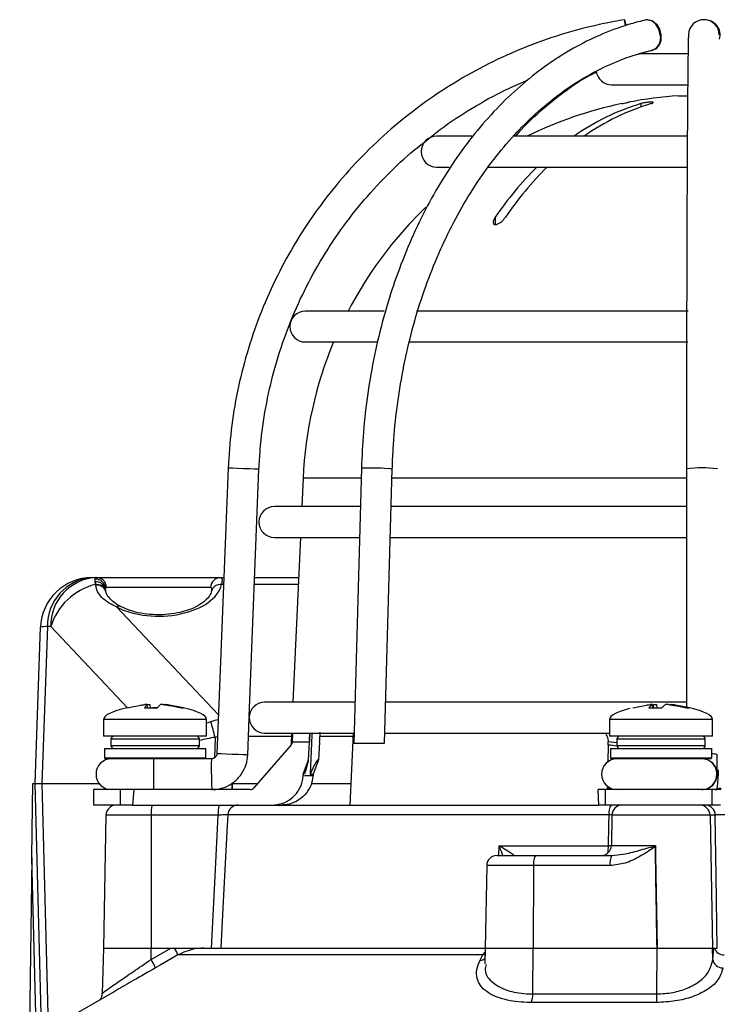
# Model space of a CAD drawing. Units: millimetres. Extents: x -5 to 599, y -5 to 425.
# Drawn here: x 109 to 143, y 124 to 172 of the extents above; entities that cross this region are included whole.
import ezdxf

# ---------------------------------------------------------------- set-up
doc = ezdxf.new("R2010")
doc.units = ezdxf.units.MM

msp = doc.modelspace()

# ---------------------------------------------------------------- linework, layer by layer
at = {"color": 7, "linetype": 'Continuous', "lineweight": 25}
for p, q in [((141.7301, 169.9357), (139.3329, 169.9357)), ((138.0345, 168.4357), (141.7134, 168.4357)), ((141.2845, 167.8956), (141.7161, 167.8956)), ((131.2472, 165.9357), (129.5345, 165.9357)), ((141.7228, 165.9357), (133.2358, 165.9357)), ((129.5345, 164.4357), (130.1539, 164.4357)), ((131.9925, 164.4357), (141.697, 164.4357)), ((128.5345, 162.0051), (129.0131, 162.482)), ((128.1845, 161.6416), (128.1845, 161.639)), ((126.9934, 157.4357), (123.1595, 157.4357)), ((141.7539, 157.4357), (128.5603, 157.4357)), ((123.1595, 155.9357), (126.6311, 155.9357)), ((128.178, 155.9357), (141.7377, 155.9357)), ((119.4117, 149.81), (118.8636, 135.9259)), ((120.4363, 137.7364), (120.9105, 149.7509)), ((125.8836, 149.8015), (125.5086, 136.4357)), ((127.0092, 136.4357), (127.383, 149.7594)), ((141.6702, 149.7806), (141.6679, 138.1874)), ((123.0546, 149.3196), (122.9918, 147.9357)), ((125.8312, 147.9357), (121.6595, 147.9357)), ((141.6699, 147.9357), (127.3318, 147.9357)), ((121.6595, 146.4357), (125.7892, 146.4357)), ((122.9237, 146.4357), (122.5608, 138.4357)), ((127.2897, 146.4357), (141.6695, 146.4357)), ((112.798, 144.4857), (112.9557, 144.4857)), ((112.9557, 144.4857), (112.9557, 144.4193)), ((112.9557, 144.4193), (113.0191, 144.4857)), ((112.9557, 144.4857), (113.0191, 144.4857)), ((113.0191, 144.4857), (119.05, 144.4857)), ((119.05, 144.4857), (119.2015, 144.4857)), ((120.7027, 144.4857), (122.8353, 144.4857)), ((112.9557, 144.2896), (112.9557, 144.4193)), ((112.9557, 144.2896), (112.9557, 144.1508)), ((112.9774, 144.1508), (112.9557, 144.2896)), ((112.9557, 144.1508), (112.9855, 144.1193)), ((112.9774, 144.1508), (112.9557, 144.1508)), ((113.5066, 144.0119), (113.4538, 143.9588)), ((118.5625, 144.0119), (113.5066, 144.0119)), ((113.4544, 143.8897), (113.4547, 143.855)), ((110.6357, 142.1049), (110.3697, 134.4857)), ((110.7935, 142.1049), (110.6357, 142.1049)), ((110.0345, 134.4857), (110.2995, 142.073)), ((115.4761, 138.3207), (115.4756, 138.3228)), ((115.4936, 138.1596), (115.4773, 138.3229)), ((125.5647, 138.4357), (121.1845, 138.4357)), ((141.6679, 138.4357), (127.0653, 138.4357)), ((140.0189, 138.3207), (140.02, 138.3237)), ((140.0388, 138.1596), (140.0216, 138.3239)), ((115.3562, 138.1596), (115.9738, 138.1596)), ((115.9738, 138.1596), (115.7602, 138.1596)), ((117.1418, 138.1596), (117.2362, 138.1596)), ((139.8398, 138.1596), (140.4496, 138.1596)), ((141.6731, 138.1596), (141.8091, 138.1596)), ((113.367, 137.5957), (113.367, 136.7857)), ((118.367, 136.7857), (118.367, 137.5957)), ((120.3625, 135.8667), (120.4346, 137.6942)), ((137.9358, 137.5957), (137.9358, 136.7857)), ((142.9358, 136.7857), (142.9358, 137.5957)), ((121.1845, 136.9357), (125.5226, 136.9357)), ((122.4927, 136.9357), (122.4671, 136.3703)), ((123.3652, 136.5764), (123.3814, 136.9357)), ((125.4801, 136.9357), (125.3297, 133.4357)), ((127.0232, 136.9357), (137.9358, 136.9357)), ((118.367, 136.7857), (113.367, 136.7857)), ((113.717, 136.6357), (113.717, 136.3357)), ((118.017, 136.3357), (118.017, 136.6357)), ((122.4716, 136.3703), (120.6636, 134.2722)), ((122.5349, 136.5279), (122.5297, 136.4881)), ((123.3611, 136.4881), (122.5297, 136.4881)), ((123.3221, 135.6369), (123.3611, 136.4881)), ((123.8508, 136.4881), (123.8048, 135.6369)), ((125.5086, 136.4357), (127.0092, 136.4357)), ((137.8699, 136.3703), (137.8567, 135.5423)), ((137.8684, 136.4881), (137.8659, 136.5279)), ((142.9358, 136.7857), (137.9358, 136.7857)), ((138.2858, 136.6357), (138.2858, 136.3357)), ((142.5858, 136.3357), (142.5858, 136.6357)), ((113.4045, 136.1857), (113.4045, 135.7357)), ((113.4045, 136.1857), (118.3295, 136.1857)), ((118.3295, 135.7357), (118.3295, 136.1857)), ((137.9733, 136.1857), (137.9733, 135.7357)), ((137.9733, 136.1857), (142.8983, 136.1857)), ((142.8983, 135.7357), (142.8983, 136.1857)), ((113.4045, 135.7357), (113.4545, 135.6857)), ((113.4045, 135.7357), (118.3295, 135.7357)), ((117.2601, 135.6857), (113.4545, 135.6857)), ((118.6138, 135.6857), (117.2601, 135.6857)), ((118.2795, 135.6857), (118.3295, 135.7357)), ((123.0615, 134.9357), (123.3221, 135.6369)), ((123.8048, 135.6369), (123.5385, 134.9357)), ((137.9733, 135.7357), (138.0233, 135.6857)), ((137.9733, 135.7357), (142.8983, 135.7357)), ((142.8483, 135.6857), (138.0233, 135.6857)), ((142.8483, 135.6857), (142.8983, 135.7357)), ((123.3916, 134.9357), (123.5385, 134.9357)), ((109.93, 134.4857), (110.0345, 134.4857)), ((110.4299, 119.3859), (110.0345, 134.4857)), ((110.0345, 134.4857), (110.3694, 134.4857)), ((110.3694, 134.4857), (113.1454, 134.4857)), ((119.6089, 134.4857), (120.8476, 134.4857)), ((123.4462, 134.4857), (125.3748, 134.4857)), ((112.867, 134.1857), (112.867, 133.4357)), ((114.1678, 134.1857), (112.867, 134.1857)), ((114.1678, 134.1857), (114.1678, 133.4357)), ((114.8303, 134.1857), (114.1678, 134.1857)), ((114.8303, 134.1857), (114.7655, 133.4357)), ((120.4751, 134.1857), (114.8303, 134.1857)), ((137.4158, 133.4357), (137.3819, 134.1857)), ((137.728, 134.1857), (137.3819, 134.1857)), ((137.728, 134.1857), (137.728, 133.4357)), ((142.9081, 134.1857), (137.728, 134.1857)), ((137.8377, 134.3435), (137.8365, 134.2722)), ((142.9081, 134.1857), (142.9081, 133.4357)), ((143.3634, 134.1857), (142.9081, 134.1857)), ((114.1678, 133.4357), (112.867, 133.4357)), ((114.7655, 133.4357), (114.1678, 133.4357)), ((114.7655, 133.4357), (119.9045, 133.4357)), ((119.9045, 133.4357), (137.4158, 133.4357)), ((137.728, 133.4357), (137.4158, 133.4357)), ((142.9081, 133.4357), (137.728, 133.4357)), ((143.3189, 133.4357), (142.9081, 133.4357)), ((113.4797, 132.9445), (113.367, 126.4857)), ((115.6797, 132.9445), (115.6709, 126.4857)), ((118.9347, 132.9445), (115.6797, 132.9445)), ((137.914, 132.9619), (119.3961, 132.9619)), ((138.0485, 132.9445), (138.0229, 131.477)), ((142.8157, 132.9445), (142.9281, 126.4857)), ((143.0718, 132.9445), (142.8157, 132.9445)), ((132.5752, 131.4596), (137.8822, 131.4596)), ((140.1597, 131.477), (140.1601, 131.453)), ((140.1601, 131.453), (140.1605, 131.418)), ((109.8794, 130.8646), (109.2894, 88.6104)), ((132.47, 130.9857), (134.3889, 130.9857)), ((133.2378, 130.9857), (133.2733, 130.9874)), ((134.3889, 130.9857), (138.0411, 130.9857)), ((131.9701, 130.4945), (131.9001, 126.4857)), ((134.247, 130.4945), (134.2271, 126.4857)), ((137.9628, 130.4945), (134.247, 130.4945)), ((113.367, 126.4857), (113.2899, 124.2784)), ((113.367, 126.4857), (115.6709, 126.4857)), ((115.6693, 125.9372), (116.622, 126.4857)), ((115.6693, 125.9372), (115.6709, 126.4857)), ((115.6709, 126.4857), (116.622, 126.4857)), ((116.622, 126.4857), (116.8075, 126.4857)), ((116.895, 126.4857), (118.2284, 126.4857)), ((118.2284, 126.4857), (131.9001, 126.4857)), ((131.9001, 126.4857), (131.8737, 125.7274)), ((131.9001, 126.4857), (134.2271, 126.4857)), ((134.205, 124.2585), (134.2271, 126.4857)), ((134.2271, 126.4857), (140.2396, 126.4857)), ((140.2335, 124.2585), (140.2396, 126.4857)), ((140.2396, 126.4857), (142.9281, 126.4857)), ((142.9281, 126.4857), (143.1586, 126.4857)), ((142.9471, 125.9372), (142.9281, 126.4857)), ((142.9281, 126.4857), (143.0029, 126.4857)), ((142.9471, 125.9372), (143.0029, 126.4857)), ((131.7884, 126.1508), (116.9726, 126.1508)), ((131.6536, 125.8969), (131.7884, 126.1508)), ((113.9201, 124.3989), (111.2581, 122.862)), ((134.205, 124.2585), (140.2335, 124.2585)), ((140.2139, 123.8429), (134.1341, 123.8429))]:
    msp.add_line(p, q, dxfattribs=at)
at = {"color": 8, "linetype": 'Continuous', "lineweight": 25}
for p, q in [((139.4586, 167.5179), (139.4586, 167.3576)), ((132.3876, 162.0051), (132.3876, 161.6418)), ((125.8701, 149.3196), (123.0546, 149.3196)), ((141.6701, 149.3196), (127.3707, 149.3196)), ((119.1883, 144.1508), (119.0917, 144.1508)), ((122.8201, 144.1508), (120.6894, 144.1508)), ((113.9846, 143.0627), (118.9385, 137.8238)), ((114.5201, 138.1639), (110.7935, 142.1049)), ((115.4922, 138.1596), (115.4761, 138.3207)), ((115.6124, 138.3207), (115.6242, 138.1596)), ((140.0358, 138.1596), (140.0189, 138.3207)), ((140.0773, 138.1596), (140.0666, 138.3207)), ((140.2153, 138.3207), (140.226, 138.1596)), ((118.367, 137.5957), (113.367, 137.5957)), ((120.431, 137.6033), (120.4391, 137.6033)), ((142.9358, 137.5957), (137.9358, 137.5957)), ((118.017, 136.6357), (113.717, 136.6357)), ((118.7813, 136.7258), (118.7464, 135.7246)), ((122.4853, 136.7722), (120.3982, 136.7722)), ((125.4731, 136.7722), (123.8709, 136.7722)), ((137.8659, 136.5279), (138.2858, 136.4755)), ((142.5858, 136.6357), (138.2858, 136.6357)), ((113.717, 136.3357), (118.017, 136.3357)), ((138.2858, 136.3357), (142.5858, 136.3357)), ((138.2569, 135.6846), (138.2569, 135.6857)), ((110.3694, 134.4857), (110.6942, 122.0791)), ((123.1216, 134.8678), (123.5345, 134.8678)), ((137.8365, 134.2722), (137.9484, 134.2722)), ((115.6797, 132.9445), (113.4797, 132.9445)), ((142.8157, 132.9445), (138.0485, 132.9445)), ((132.5605, 130.9857), (132.5752, 131.4596)), ((138.0229, 131.477), (140.1597, 131.477)), ((110.2957, 114.9652), (109.8794, 130.8646)), ((134.247, 130.4945), (131.9701, 130.4945)), ((131.7884, 126.1508), (131.8934, 126.2916))]:
    msp.add_line(p, q, dxfattribs=at)
at = {"color": 7, "linetype": 'Continuous', "lineweight": 25, "flags": 128}
for points in [[(138.7071, 171.3073), (138.696, 171.3772), (138.6709, 171.5376), (138.6631, 171.594), (138.6738, 171.5376), (138.7014, 171.3772), (138.7133, 171.3066)], [(140.397, 170.8539), (140.3238, 171.1371), (140.1814, 171.3772), (139.9915, 171.5376), (139.783, 171.594), (139.7008, 171.5847)], [(139.797, 171.5937), (139.811, 171.594), (140.0215, 171.5376), (140.2129, 171.3772), (140.3562, 171.1371), (140.4295, 170.8539), (140.4216, 170.5707), (140.3338, 170.3306), (140.1794, 170.1701), (139.9852, 170.1138)], [(123.4799, 136.9357), (123.4753, 136.8309), (123.3916, 134.9357)], [(109.8794, 130.8646), (109.8973, 132.1437), (109.9143, 133.3681), (109.93, 134.4857)], [(119.6089, 134.5101), (119.6085, 134.4054), (119.6073, 134.2428), (119.6058, 134.1857), (119.6043, 134.2428), (119.6031, 134.4054), (119.6026, 134.5093)], [(118.5998, 126.4857), (118.7811, 129.9834), (118.9347, 132.9445)], [(119.3961, 132.9619), (119.3689, 132.4372), (119.1617, 128.4429), (119.0602, 126.4857)], [(137.8822, 131.4596), (137.9034, 132.4581), (137.914, 132.9619)], [(143.1586, 126.4857), (143.1116, 129.9834), (143.0718, 132.9445)], [(140.1605, 131.418), (140.1675, 130.9857), (140.2396, 126.4857)], [(134.247, 130.4945), (134.2501, 130.5908), (134.2585, 130.6831), (134.2717, 130.768), (134.2894, 130.8424), (134.3108, 130.9033), (134.3352, 130.9485), (134.3615, 130.9763), (134.3889, 130.9857)], [(116.9726, 126.1508), (116.1071, 125.6524), (115.88, 125.5217)]]:
    msp.add_lwpolyline(points, dxfattribs=at)
at = {"color": 8, "linetype": 'Continuous', "lineweight": 25, "flags": 128}
for points in [[(120.1573, 149.7804), (119.8708, 149.7918), (119.6285, 149.8014), (119.4673, 149.8078), (119.4117, 149.81)], [(120.9105, 149.7509), (120.9105, 149.7509), (120.852, 149.7531), (120.6883, 149.7595), (120.4443, 149.7691), (120.1573, 149.7804)], [(119.6092, 135.8963), (119.3227, 135.9076), (119.0804, 135.9172), (118.9192, 135.9236), (118.8636, 135.9259)], [(120.3625, 135.8667), (120.3624, 135.8667), (120.3039, 135.869), (120.1402, 135.8754), (119.8963, 135.885), (119.6092, 135.8963)], [(118.61, 134.9357), (118.6103, 135.2227), (118.6111, 135.4661), (118.6124, 135.6286), (118.6138, 135.6857), (118.6138, 135.6857)], [(138.0222, 131.4591), (137.9687, 131.459), (137.8822, 131.4596)], [(131.889, 126.1673), (131.8621, 126.1607), (131.7884, 126.1508)]]:
    msp.add_lwpolyline(points, dxfattribs=at)
at = {"color": 7, "linetype": 'Continuous', "lineweight": 25}
for centre, radius, start, end in [((142.5152, 170.8457), 0.7502, 0.62438, 177.62169), ((142.5596, 170.8514), 0.7427, 344.35397, 91.93715), ((139.8069, 170.6901), 0.6124, 292.25021, 15.51794), ((138.0345, 169.1857), 0.75, 187.65799, 270), ((142.5345, 148.4357), 19.4969, 101.83894, 116.15817), ((142.7815, 156.5658), 11.4451, 106.87797, 125.04628), ((143.2765, 156.5658), 11.4451, 106.87797, 125.04628), ((142.5345, 148.4357), 19.5, 93.67533, 100.80491), ((129.5345, 165.1857), 0.75, 90, 270), ((145.9479, 152.7835), 16.3988, 134.72008, 145.78278), ((146.4428, 152.7836), 16.3987, 134.72006, 145.78279), ((142.5345, 148.4357), 19.5, 137.36951, 152.51357), ((123.1595, 156.6857), 0.75, 90, 270), ((142.5345, 148.4357), 19.5, 157.38014, 177.40224), ((121.6595, 147.1857), 0.75, 90, 270), ((112.798, 141.9857), 2.5, 90, 178), ((112.9671, 142.1599), 2.332, 94.15896, 181.35181), ((113.1248, 142.1599), 2.332, 94.15893, 181.35179), ((113.0135, 143.9923), 0.4934, 2.27174, 89.34952), ((119.0556, 143.9923), 0.4934, 90.65035, 177.72817), ((113.7071, 141.1911), 3.0536, 104.24565, 162.58847), ((112.9539, 143.9177), 0.5016, 4.69435, 89.79628), ((112.9846, 143.819), 0.4715, 4.37437, 93.51831), ((110.5621, 141.0919), 1.0156, 85.84418, 104.98808), ((121.1845, 137.6857), 0.75, 90, 270), ((51.0731, 118.8131), 70.0376, 14.818536, 15.462489), ((113.867, 136.6357), 0.15, 90, 180), ((117.867, 136.6357), 0.15, 0, 90), ((138.4358, 136.6357), 0.15, 90, 180), ((142.4358, 136.6357), 0.15, 0, 90), ((113.867, 136.3357), 0.15, 180, 270), ((117.867, 136.3357), 0.15, 270, 0), ((138.4358, 136.3357), 0.15, 180, 270), ((142.4358, 136.3357), 0.15, 270, 360), ((113.7454, 134.9357), 0.75, 90, 270), ((138.2979, 134.9357), 0.75, 90, 270), ((113.9797, 132.9357), 0.5, 90, 179), ((117.2652, 133.0651), 1.5901, 166.52011, 184.35018), ((120.5202, 133.0651), 1.5901, 166.52011, 184.35018), ((119.8952, 132.936), 0.4997, 90.02548, 177.02917), ((138.5731, 133.0707), 0.668, 146.88048, 189.37486), ((138.5484, 132.9357), 0.5, 90, 179), ((142.3165, 132.9365), 0.4992, 0.90988, 89.91338), ((142.5727, 132.9365), 0.4992, 0.90989, 89.91337), ((137.523, 131.4857), 0.5, 270, 359), ((132.47, 130.4857), 0.5, 90, 179), ((138.8012, 130.6127), 0.8466, 153.85635, 188.02665), ((115.3217, 125.5452), 1.7586, 20.14448, 32.33377), ((143.5026, 126.6568), 0.506, 199.76071, 269.68812), ((113.6844, 124.6699), 2.3551, 21.20412, 32.55743), ((143.4305, 126.0105), 0.4889, 188.62324, 270.73997), ((133.1377, 124.2268), 1.0678, 338.93031, 1.70082), ((136.5729, 124.2228), 3.6608, 354.04352, 0.55831)]:
    msp.add_arc(centre, radius, start, end, dxfattribs=at)
at = {"color": 8, "linetype": 'Continuous', "lineweight": 25}
for centre, radius, start, end in [((126.3274, 137.9572), 11.8525, 85.9674, 92.14585), ((127.2163, 149.1825), 0.6005, 73.88536, 95.29462), ((142.4194, 142.1176), 7.6995, 84.4041, 95.58394), ((113.0351, 143.7077), 0.4469, 16.4782, 97.41653), ((113.0466, 143.6809), 0.4427, 17.31292, 97.94138), ((119.0339, 143.7079), 0.4467, 82.57251, 163.75227), ((114.1105, 142.8434), 0.2529, 66.31441, 119.85434), ((142.8942, 134.2569), 1.662, 80.53842, 89.86014), ((152.4784, 135.1232), 36.6978, 179.12166, 180.29266), ((142.3979, 134.9357), 0.75, 359.99943, 89.99971), ((142.4123, 134.9357), 0.75, 359.99942, 89.99971), ((152.4782, 134.7483), 36.6977, 179.70734, 180.87834), ((155.337, 134.7483), 36.7275, 179.70767, 180.87773), ((142.3979, 134.9357), 0.75, 270.00029, 0.00028), ((142.4123, 134.9357), 0.75, 270.00029, 0.00029), ((136.2467, 131.4423), 1.6357, 348.10191, 0.60349), ((131.635, 126.3333), 0.4368, 272.44402, 304.47867)]:
    msp.add_arc(centre, radius, start, end, dxfattribs=at)
at = {"color": 7, "linetype": 'Continuous', "lineweight": 25}
for centre, major_axis, ratio, start_param, end_param in [((116.0345, 144.3953), (3.0863, 0), 0.5776147, 3.2792009, 3.2970701), ((116.0345, 144.3953), (3.0863, 0), 0.5776147, 3.9859529, 6.145577), ((123.7553, 137.5957), (-10.3883, 0), 0.1198302, 5.8134508, 6.2831853), ((107.9787, 137.5957), (10.3883, 0), 0.1198302, 0, 0.4716617), ((148.3241, 137.5957), (-10.3883, 0), 0.1198302, 5.8434768, 6.2831853), ((132.5474, 137.5957), (10.3883, 0), 0.1198302, 0, 0.4672983), ((148.5435, -1384.4166), (-6.9457, 1688.0262), 0.0261502, 0.4507442, 0.4508366), ((136.5256, -1384.4166), (6.9457, 1688.0262), 0.0261502, 0.4509594, 0.4510518), ((120.4746, 134.4357), (-0.0861, 0.2348), 0.997307, 2.7908298, 3.648358), ((137.8132, 134.4357), (-0.0131, 0.25), 0.0783263, 3.1374898, 3.995018), ((143.0694, 134.4357), (0.3743, 0), 0.6678436, 4.712389, 5.5699172), ((143.0694, 134.4357), (0.278, 0), 0.8993946, 4.712389, 5.5699172)]:
    msp.add_ellipse(centre, major_axis=major_axis, ratio=ratio, start_param=start_param, end_param=end_param, dxfattribs=at)
at = {"color": 8, "linetype": 'Continuous', "lineweight": 25}
for centre, major_axis, ratio, start_param, end_param in [((118.7539, 135.8539), (2.2955, 1.1501), 0.6147174, 1.3462948, 1.4338423), ((119.5902, 134.9696), (-1.7631, 2.0963), 0.9123754, 5.7955561, 5.9390536), ((118.7539, 135.8539), (2.5104, 0.4254), 0.3365899, 1.5029197, 1.8112636), ((119.5902, 135.0045), (-1.3038, 1.4579), 0.7667266, 5.8371527, 5.9115478), ((142.4328, 158.5349), (7.8089, 21.361), 0.8251586, 3.3196814, 3.3418754)]:
    msp.add_ellipse(centre, major_axis=major_axis, ratio=ratio, start_param=start_param, end_param=end_param, dxfattribs=at)
at = {"color": 7, "linetype": 'Continuous', "lineweight": 25}
for points, knots in [([(138.6631, 171.594), (138.3287, 171.5345), (137.369, 171.3637), (135.8075, 170.9621), (134.0033, 170.3431), (132.2569, 169.5747), (130.58, 168.6649), (128.9842, 167.6192), (127.4804, 166.445), (126.0791, 165.1503), (124.7897, 163.7441), (123.6213, 162.2358), (122.5817, 160.636), (121.6782, 158.9557), (120.9171, 157.2062), (120.3026, 155.3998), (119.8429, 153.5486), (119.5294, 151.6815), (119.4506, 150.4286), (119.4117, 149.81)], [0, 0, 0, 0, 0.032378, 0.0929365, 0.1535077, 0.2140787, 0.2746496, 0.3352207, 0.3957918, 0.4563629, 0.5169339, 0.5775049, 0.6380759, 0.698647, 0.7592182, 0.8197892, 0.8803604, 0.9409314, 1, 1, 1, 1]), ([(139.7006, 171.5846), (139.456, 171.5234), (138.76, 171.3492), (137.6312, 170.9415), (136.3319, 170.3173), (135.0748, 169.5436), (133.868, 168.6281), (132.7197, 167.576), (131.6383, 166.3947), (130.6313, 165.0923), (129.7059, 163.6779), (128.8684, 162.1617), (128.1247, 160.5542), (127.4797, 158.8667), (126.9378, 157.1109), (126.5021, 155.2991), (126.1778, 153.4435), (125.9631, 151.6067), (125.9093, 150.3866), (125.8836, 149.8015)], [0, 0, 0, 0, 0.0325603, 0.0926674, 0.1528684, 0.2132194, 0.2737258, 0.3343746, 0.3951423, 0.4560011, 0.5169235, 0.5778865, 0.638872, 0.699866, 0.7608596, 0.8218491, 0.8828334, 0.9438134, 1, 1, 1, 1]), ([(141.7657, 170.8772), (141.764, 170.8178), (141.759, 170.6428), (141.751, 170.2372), (141.7418, 169.6093), (141.733, 168.8366), (141.7246, 167.9249), (141.7166, 166.8789), (141.7091, 165.7059), (141.7021, 164.414), (141.6957, 163.0123), (141.69, 161.5105), (141.6849, 159.9194), (141.6805, 158.2501), (141.6769, 156.5146), (141.674, 154.7251), (141.6718, 152.8943), (141.6706, 151.2402), (141.6703, 150.1984), (141.6702, 149.7806)], [0, 0, 0, 0, 0.03239918, 0.09553679, 0.15771395, 0.21954152, 0.28124611, 0.34289558, 0.40451647, 0.46612101, 0.527716, 0.58930422, 0.65088839, 0.71246961, 0.77404856, 0.83562608, 0.8972027, 0.95877862, 1, 1, 1, 1]), ([(127.383, 149.7594), (127.395, 150.0796), (127.4301, 151.0123), (127.5723, 152.5489), (127.8451, 154.3492), (128.2265, 156.1092), (128.7116, 157.8157), (129.2971, 159.4561), (129.9782, 161.0184), (130.7496, 162.4912), (131.6052, 163.8639), (132.5384, 165.1266), (133.5421, 166.2705), (134.6087, 167.2878), (135.7307, 168.1714), (136.9001, 168.9162), (138.1092, 169.5144), (139.1608, 169.9024), (139.809, 170.0655), (140.0382, 170.1231)], [0, 0, 0, 0, 0.0324966, 0.0946627, 0.1568324, 0.2189888, 0.2811292, 0.343252, 0.4053579, 0.4674504, 0.5295366, 0.5916252, 0.6537337, 0.7158874, 0.778119, 0.8404691, 0.9029809, 0.9656934, 1, 1, 1, 1]), ([(139.3714, 169.9357), (139.3756, 169.9373), (139.6045, 170.0217), (139.8379, 170.0731), (140.0669, 170.1235)], [0, 0, 0, 0, 0.0183027, 1, 1, 1, 1]), ([(133.3771, 165.9357), (133.4672, 166.0413), (133.8861, 166.5317), (134.6969, 167.2836), (135.8045, 168.1658), (136.681, 168.756), (137.1936, 169.0065), (137.3084, 169.0626)], [0, 0, 0, 0, 0.0768556, 0.3571298, 0.637756, 0.9189247, 1, 1, 1, 1]), ([(129.0822, 165.7591), (129.2967, 165.9342), (129.9873, 166.4977), (131.2577, 167.3106), (132.6589, 168.105), (133.5746, 168.4928), (133.9245, 168.6409)], [0, 0, 0, 0, 0.1468363, 0.4726801, 0.7985241, 1, 1, 1, 1]), ([(138.5345, 167.5179), (138.5741, 167.5261), (138.6536, 167.5428), (138.7601, 167.5651), (138.8385, 167.5815), (138.8814, 167.5904), (138.8803, 167.5902), (138.8799, 167.5901)], [0, 0, 0, 0, 0.2184032, 0.4392653, 0.6578618, 0.8719775, 1, 1, 1, 1]), ([(139.9536, 167.5179), (139.979, 167.5262), (140.0299, 167.543), (140.061, 167.5652), (140.0526, 167.5818), (140.0039, 167.5909), (139.9229, 167.5918), (139.819, 167.5846), (139.7029, 167.5702), (139.5868, 167.5499), (139.5057, 167.5314), (139.4679, 167.5205), (139.4586, 167.5179)], [0, 0, 0, 0, 0.1101854, 0.2205218, 0.3297286, 0.4366845, 0.5416299, 0.6456635, 0.7502265, 0.8565021, 0.964987, 1, 1, 1, 1]), ([(120.9105, 149.7509), (120.9273, 150.0679), (120.9765, 150.9981), (121.1771, 152.5332), (121.5642, 154.3364), (122.1065, 156.0998), (122.7972, 157.8103), (123.632, 159.4555), (124.6048, 161.0227), (125.7071, 162.5024), (126.9367, 163.8763), (128.063, 164.9692), (128.8154, 165.5523), (129.0822, 165.7591)], [0, 0, 0, 0, 0.0513428, 0.1506655, 0.25001, 0.3493549, 0.4486997, 0.5480444, 0.647389, 0.746734, 0.8460787, 0.9454235, 1, 1, 1, 1]), ([(128.187, 161.6416), (128.1862, 161.6409), (128.1831, 161.6375), (128.1991, 161.6544), (128.2361, 161.6936), (128.312, 161.7737), (128.4178, 161.8844), (128.4985, 161.9678), (128.5345, 162.0051)], [0, 0, 0, 0, 0.037689, 0.1588389, 0.2853712, 0.4858875, 0.770103, 1, 1, 1, 1]), ([(132.3876, 162.0051), (132.3537, 161.9481), (132.2966, 161.852), (132.279, 161.7396), (132.2982, 161.6749), (132.3411, 161.6418), (132.4014, 161.6358), (132.4731, 161.6535), (132.561, 161.6944), (132.6761, 161.7739), (132.793, 161.8849), (132.8549, 161.9681), (132.8825, 162.0051)], [0, 0, 0, 0, 0.175061, 0.2948103, 0.3818204, 0.4500185, 0.5185956, 0.5792262, 0.64262, 0.743165, 0.8856625, 1, 1, 1, 1]), ([(119.05, 144.4857), (119.0812, 144.4686), (119.1389, 144.437), (119.1065, 144.2407), (119.0917, 144.1508)], [0, 0, 0, 0, 0.5419967, 1, 1, 1, 1]), ([(113.9846, 143.0627), (113.7492, 143.186), (113.2409, 143.4522), (113.0254, 143.8673), (112.9896, 144.0933), (112.9855, 144.1193)], [0, 0, 0, 0, 0.4327213, 0.9346433, 1, 1, 1, 1]), ([(113.468, 143.8172), (113.4676, 143.8187), (113.4661, 143.8244), (113.4647, 143.8301), (113.4636, 143.8344)], [0, 0, 0, 0, 0.249919, 1, 1, 1, 1]), ([(114.2156, 143.0746), (114.2071, 143.0785), (114.0518, 143.1496), (113.8376, 143.2973), (113.6062, 143.5165), (113.4976, 143.7053), (113.4787, 143.7926), (113.4742, 143.8135)], [0, 0, 0, 0, 0.016107, 0.2920603, 0.5848656, 0.9004907, 1, 1, 1, 1]), ([(118.6054, 143.8344), (118.5939, 143.7961), (118.5613, 143.6872), (118.4299, 143.4855), (118.1507, 143.2352), (117.75, 143.0069), (117.2436, 142.8251), (116.6732, 142.7095), (116.0702, 142.6673), (115.4671, 142.7005), (114.8983, 142.8065), (114.4836, 142.9436), (114.2785, 143.0428), (114.2129, 143.0745)], [0, 0, 0, 0, 0.0595331, 0.169239, 0.2717058, 0.3771029, 0.4772003, 0.5735323, 0.6676193, 0.7613542, 0.8564109, 0.954066, 1, 1, 1, 1]), ([(118.6178, 143.8955), (118.6178, 143.8949), (118.6179, 143.8933), (118.61, 143.8565), (118.6049, 143.8328)], [0, 0, 0, 0, 0.3556429, 1, 1, 1, 1]), ([(114.4978, 138.1596), (114.724, 138.2076), (115.014, 138.2692), (115.3074, 138.3114), (115.3719, 138.3207)], [0, 0, 0, 0, 0.7804246, 1, 1, 1, 1]), ([(115.4761, 138.3207), (115.4639, 138.3079), (115.4227, 138.2652), (115.3836, 138.2031), (115.3562, 138.1596)], [0, 0, 0, 0, 0.29726, 1, 1, 1, 1]), ([(115.475, 138.3253), (115.4709, 138.3263), (115.4628, 138.3282), (115.4347, 138.3275), (115.4028, 138.3247), (115.3806, 138.3218), (115.3719, 138.3207)], [0, 0, 0, 0, 0.274918, 0.5492819, 0.8233811, 1, 1, 1, 1]), ([(115.4705, 138.3207), (115.4845, 138.3224), (115.5125, 138.3258), (115.5526, 138.3281), (115.5852, 138.3275), (115.6052, 138.3247), (115.6104, 138.3218), (115.6124, 138.3207)], [0, 0, 0, 0, 0.215628, 0.4312637, 0.6464704, 0.8614513, 1, 1, 1, 1]), ([(115.9738, 138.1596), (116.0126, 138.2076), (116.0624, 138.2692), (116.1109, 138.3114), (116.1216, 138.3207)], [0, 0, 0, 0, 0.7804198, 1, 1, 1, 1]), ([(116.2635, 138.3207), (116.2495, 138.3224), (116.2215, 138.3258), (116.1814, 138.3281), (116.1488, 138.3275), (116.1288, 138.3247), (116.1236, 138.3218), (116.1216, 138.3207)], [0, 0, 0, 0, 0.2156187, 0.4312556, 0.6464709, 0.861453, 1, 1, 1, 1]), ([(116.2584, 138.3228), (116.2582, 138.3237), (116.2577, 138.3263), (116.2723, 138.328), (116.2991, 138.3276), (116.3312, 138.3247), (116.3534, 138.3218), (116.3621, 138.3207)], [0, 0, 0, 0, 0.13153324, 0.37029885, 0.60857947, 0.8465992, 1, 1, 1, 1]), ([(116.2635, 138.3207), (116.3511, 138.3079), (116.6456, 138.2652), (116.937, 138.2031), (117.1418, 138.1596)], [0, 0, 0, 0, 0.2972562, 1, 1, 1, 1]), ([(117.2362, 138.1596), (117.01, 138.2076), (116.72, 138.2692), (116.4266, 138.3114), (116.3621, 138.3207)], [0, 0, 0, 0, 0.7804228, 1, 1, 1, 1]), ([(139.0624, 138.1596), (139.2856, 138.2076), (139.5714, 138.2692), (139.8609, 138.3114), (139.9245, 138.3207)], [0, 0, 0, 0, 0.780423, 1, 1, 1, 1]), ([(140.0189, 138.3207), (140.0008, 138.3079), (139.9397, 138.2652), (139.881, 138.2031), (139.8398, 138.1596)], [0, 0, 0, 0, 0.2972615, 1, 1, 1, 1]), ([(140.0206, 138.3253), (140.0174, 138.3263), (140.0112, 138.3282), (139.9853, 138.3275), (139.9549, 138.3247), (139.9331, 138.3218), (139.9245, 138.3207)], [0, 0, 0, 0, 0.2749205, 0.5493004, 0.823378, 1, 1, 1, 1]), ([(140.0666, 138.3207), (140.0806, 138.3224), (140.1084, 138.3258), (140.1495, 138.3281), (140.1839, 138.3275), (140.206, 138.3247), (140.2127, 138.3218), (140.2153, 138.3207)], [0, 0, 0, 0, 0.2156236, 0.4312597, 0.6464713, 0.8614462, 1, 1, 1, 1]), ([(140.4496, 138.1596), (140.5036, 138.2076), (140.5729, 138.2692), (140.6412, 138.3114), (140.6563, 138.3207)], [0, 0, 0, 0, 0.7804289, 1, 1, 1, 1]), ([(140.8049, 138.3207), (140.791, 138.3224), (140.7631, 138.3258), (140.722, 138.3281), (140.6876, 138.3275), (140.6655, 138.3247), (140.6589, 138.3218), (140.6563, 138.3207)], [0, 0, 0, 0, 0.21561707, 0.43124744, 0.64645134, 0.86145058, 1, 1, 1, 1]), ([(140.8049, 138.3207), (140.8914, 138.3079), (141.1825, 138.2652), (141.4706, 138.2031), (141.6731, 138.1596)], [0, 0, 0, 0, 0.29725747, 1, 1, 1, 1]), ([(140.8515, 138.3237), (140.8511, 138.3243), (140.8497, 138.3265), (140.8616, 138.328), (140.8859, 138.3276), (140.9166, 138.3247), (140.9385, 138.3218), (140.947, 138.3207)], [0, 0, 0, 0, 0.0876549, 0.338483, 0.5887823, 0.8388407, 1, 1, 1, 1]), ([(141.8091, 138.1596), (141.586, 138.2076), (141.3001, 138.2692), (141.0106, 138.3114), (140.947, 138.3207)], [0, 0, 0, 0, 0.7804249, 1, 1, 1, 1]), ([(122.5349, 136.5279), (122.5405, 136.6275), (122.5488, 136.7756), (122.5616, 136.8962), (122.5658, 136.9357)], [0, 0, 0, 0, 0.6726024, 1, 1, 1, 1]), ([(123.3699, 136.9357), (123.371, 136.8713), (123.3734, 136.7324), (123.3654, 136.5733), (123.3611, 136.4881)], [0, 0, 0, 0, 0.4643398, 1, 1, 1, 1]), ([(123.8508, 136.4881), (123.8593, 136.6011), (123.873, 136.7817), (123.8802, 136.9288), (123.8829, 136.9839)], [0, 0, 0, 0, 0.6257411, 1, 1, 1, 1]), ([(137.7371, 136.9357), (137.7838, 136.8372), (137.8456, 136.7066), (137.8619, 136.5631), (137.8659, 136.5279)], [0, 0, 0, 0, 0.7543156, 1, 1, 1, 1]), ([(122.4849, 136.4387), (122.4849, 136.4382), (122.4851, 136.4148), (122.476, 136.3923), (122.4671, 136.3703)], [0, 0, 0, 0, 0.0214334, 1, 1, 1, 1]), ([(122.5297, 136.4881), (122.5217, 136.461), (122.509, 136.4181), (122.4816, 136.3832), (122.4716, 136.3703)], [0, 0, 0, 0, 0.6319459, 1, 1, 1, 1]), ([(122.4849, 136.4387), (122.493, 136.4546), (122.5059, 136.48), (122.527, 136.5149), (122.5349, 136.5279)], [0, 0, 0, 0, 0.6266523, 1, 1, 1, 1]), ([(137.8699, 136.3703), (137.87, 136.3931), (137.8702, 136.4292), (137.8689, 136.4722), (137.8684, 136.4881)], [0, 0, 0, 0, 0.6315822, 1, 1, 1, 1]), ([(118.8636, 135.9259), (118.8619, 135.9089), (118.8571, 135.8611), (118.822, 135.7872), (118.7533, 135.7212), (118.678, 135.6895), (118.6302, 135.6867), (118.6138, 135.6857)], [0, 0, 0, 0, 0.1339768, 0.3769575, 0.6239024, 0.8710725, 1, 1, 1, 1]), ([(143.157, 134.8483), (143.1578, 134.8547), (143.1599, 134.8709), (143.1611, 134.8899), (143.1622, 134.9088), (143.1631, 134.9345), (143.1642, 134.9888), (143.1656, 135.1409), (143.1669, 135.4342), (143.1674, 135.7044), (143.1674, 135.861), (143.1674, 135.8961)], [0, 0, 0, 0, 0.0136898, 0.0342021, 0.0551641, 0.0909204, 0.1949419, 0.449845, 0.6899464, 0.9303315, 1, 1, 1, 1]), ([(118.6138, 134.1857), (118.7331, 134.193), (119.0275, 134.2108), (119.4745, 134.383), (119.8973, 134.7065), (120.203, 135.1434), (120.3383, 135.5508), (120.357, 135.7962), (120.3625, 135.8667)], [0, 0, 0, 0, 0.1337714, 0.3301905, 0.5270065, 0.7238256, 0.920646, 1, 1, 1, 1]), ([(123.1299, 134.9357), (123.1853, 135.1162), (123.2589, 135.3562), (123.315, 135.5738), (123.32, 135.6126), (123.3219, 135.6279)], [0, 0, 0, 0, 0.6479543, 0.8614647, 1, 1, 1, 1]), ([(123.8048, 135.6369), (123.7969, 135.6398), (123.7805, 135.6457), (123.7334, 135.6009), (123.647, 135.4704), (123.5269, 135.2354), (123.4356, 135.0331), (123.3916, 134.9357)], [0, 0, 0, 0, 0.0999736, 0.2069901, 0.3758118, 0.6993928, 1, 1, 1, 1]), ([(121.5424, 133.4357), (121.7143, 133.4527), (122.0582, 133.4868), (122.5157, 133.751), (122.8599, 134.1395), (123.0257, 134.5391), (123.0503, 134.7884), (123.0581, 134.8678)], [0, 0, 0, 0, 0.2242275, 0.4484331, 0.6729107, 0.8959154, 1, 1, 1, 1]), ([(123.5345, 134.8678), (123.508, 134.7002), (123.455, 134.3652), (123.1701, 133.9294), (122.7684, 133.6066), (122.355, 133.454), (122.0954, 133.4404), (122.007, 133.4357)], [0, 0, 0, 0, 0.21948, 0.4388741, 0.6604062, 0.8842536, 1, 1, 1, 1]), ([(142.4123, 134.1857), (142.5071, 134.1961), (142.6754, 134.2145), (142.8761, 134.335), (143.0058, 134.4685), (143.0778, 134.5784), (143.1009, 134.6429), (143.1066, 134.6589)], [0, 0, 0, 0, 0.3173173, 0.5637335, 0.7692562, 0.9426229, 1, 1, 1, 1]), ([(143.1066, 134.6589), (143.1162, 134.6819), (143.1378, 134.7342), (143.1516, 134.802), (143.1559, 134.8393), (143.157, 134.8483)], [0, 0, 0, 0, 0.3741422, 0.8505617, 1, 1, 1, 1]), ([(119.3961, 132.9619), (119.3882, 132.9622), (119.3723, 132.9629), (119.2795, 132.9601), (119.1476, 132.9547), (119.0237, 132.9489), (118.9513, 132.9453), (118.9347, 132.9445)], [0, 0, 0, 0, 0.23222235, 0.46452695, 0.69716334, 0.9303807, 1, 1, 1, 1]), ([(143.5479, 132.9619), (143.492, 132.9622), (143.3803, 132.9629), (143.2346, 132.9601), (143.1271, 132.9547), (143.0815, 132.9489), (143.0736, 132.9453), (143.0718, 132.9445)], [0, 0, 0, 0, 0.2322255, 0.4645336, 0.6971674, 0.9303852, 1, 1, 1, 1]), ([(132.5752, 131.4596), (132.5764, 131.4589), (132.6, 131.4455), (132.7489, 131.3609), (132.9682, 131.2304), (133.1734, 131.095), (133.2535, 131.0298), (133.2795, 130.9992), (133.2758, 130.9921), (133.2733, 130.9874)], [0, 0, 0, 0, 0.0036812, 0.0725885, 0.4607277, 0.7221017, 0.8708401, 0.9163785, 1, 1, 1, 1]), ([(140.1605, 131.418), (140.1372, 131.402), (139.8962, 131.2369), (139.4285, 130.9327), (138.722, 130.5788), (138.2096, 130.5219), (137.9628, 130.4945)], [0, 0, 0, 0, 0.0350542, 0.3611633, 0.6923927, 1, 1, 1, 1]), ([(138.0411, 130.9857), (138.2245, 131.0011), (138.6545, 131.0372), (139.349, 131.2298), (139.8872, 131.3779), (140.1601, 131.453)], [0, 0, 0, 0, 0.2683389, 0.6290105, 1, 1, 1, 1]), ([(140.2396, 126.4857), (140.2156, 127.9858), (140.1889, 129.6495), (140.1623, 131.3133), (140.1597, 131.477)], [0, 0, 0, 0, 0.9015926, 1, 1, 1, 1]), ([(116.8075, 126.4857), (117.1018, 126.4857), (117.5406, 126.4857), (117.9918, 126.4857), (118.1751, 126.4857), (118.2263, 126.4857), (118.2284, 126.4857)], [0, 0, 0, 0, 0.5948946, 0.8868569, 0.9953692, 1, 1, 1, 1]), ([(118.2284, 126.4857), (118.0728, 126.4785), (117.6342, 126.4581), (117.2321, 126.2713), (116.9726, 126.1508)], [0, 0, 0, 0, 0.3546509, 1, 1, 1, 1]), ([(134.1341, 123.8429), (134.0677, 123.8436), (133.6059, 123.8479), (132.7568, 123.9614), (131.8533, 124.3575), (131.4776, 124.8994), (131.4563, 125.4376), (131.5878, 125.7438), (131.6536, 125.8969)], [0, 0, 0, 0, 0.03297006, 0.22924695, 0.45359876, 0.70721812, 0.85356502, 1, 1, 1, 1]), ([(140.2335, 124.2585), (140.4954, 124.2732), (141.021, 124.3028), (141.7473, 124.5301), (142.3508, 124.8747), (142.814, 125.3531), (142.9005, 125.7328), (142.9471, 125.9372)], [0, 0, 0, 0, 0.1767098, 0.3547499, 0.5430159, 0.7539545, 1, 1, 1, 1]), ([(115.88, 125.5217), (115.5275, 125.3192), (114.8704, 124.9418), (114.1949, 124.5587), (113.9541, 124.4181), (113.9204, 124.3984)], [0, 0, 0, 0, 0.4989349, 0.9298318, 1, 1, 1, 1]), ([(143.4368, 125.5217), (143.38, 125.317), (143.2739, 124.9355), (142.7199, 124.457), (142.0023, 124.1129), (141.1426, 123.8868), (140.5235, 123.8576), (140.2139, 123.8429)], [0, 0, 0, 0, 0.2419539, 0.450914, 0.6394254, 0.8197005, 1, 1, 1, 1]), ([(113.2848, 124.2788), (113.285, 124.2475), (113.2855, 124.1746), (113.2486, 124.0755), (113.2031, 123.9986), (113.1701, 123.9593), (113.1602, 123.9497), (113.1569, 123.9464)], [0, 0, 0, 0, 0.20557852, 0.47868387, 0.70835836, 0.89989182, 1, 1, 1, 1])]:
    msp.add_open_spline(points, degree=3, knots=knots, dxfattribs=at)
at = {"color": 8, "linetype": 'Continuous', "lineweight": 25}
for points, knots in [([(118.6125, 143.885), (118.615, 143.9016), (118.6288, 143.9946), (118.5924, 144.0041), (118.5625, 144.0119)], [0, 0, 0, 0, 0.1783445, 1, 1, 1, 1]), ([(143.1454, 134.1958), (143.1506, 134.2057), (143.1621, 134.2274), (143.1831, 134.3947), (143.2045, 134.6507), (143.2204, 134.9175), (143.2278, 135.0853), (143.2302, 135.1404)], [0, 0, 0, 0, 0.1908293, 0.4225778, 0.6547563, 0.8865048, 1, 1, 1, 1]), ([(138.04, 132.9621), (138.0146, 132.9623), (137.9749, 132.9626), (137.93, 132.9621), (137.914, 132.9619)], [0, 0, 0, 0, 0.6424604, 1, 1, 1, 1]), ([(132.7468, 130.9857), (132.7035, 131.1161), (132.6522, 131.2712), (132.5867, 131.4316), (132.5757, 131.4582), (132.5752, 131.4596)], [0, 0, 0, 0, 0.8339787, 0.9915541, 1, 1, 1, 1]), ([(113.312, 124.2771), (113.3161, 124.2891), (113.3259, 124.3173), (113.6194, 124.5315), (114.1144, 124.8743), (114.8191, 125.3533), (115.3718, 125.7329), (115.6693, 125.9372)], [0, 0, 0, 0, 0.1382912, 0.3246388, 0.5216905, 0.7424733, 1, 1, 1, 1]), ([(131.9357, 125.6838), (131.9166, 125.5969), (131.8408, 125.2512), (132.2234, 124.7797), (132.9886, 124.377), (133.7415, 124.2635), (134.1468, 124.2591), (134.205, 124.2585)], [0, 0, 0, 0, 0.1083736, 0.4309609, 0.7134787, 0.9588449, 1, 1, 1, 1])]:
    msp.add_open_spline(points, degree=3, knots=knots, dxfattribs=at)

doc.saveas('drawing.dxf')
